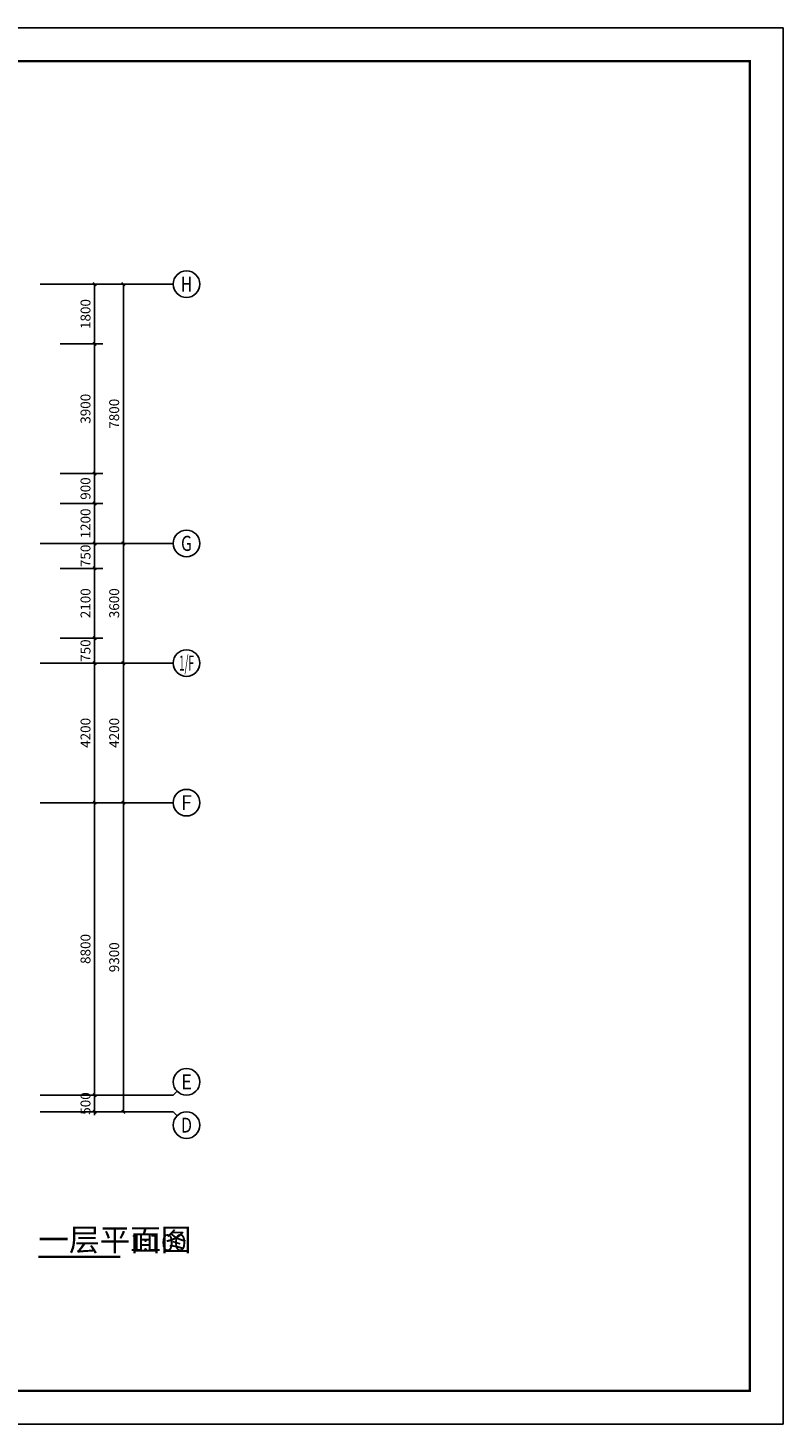
# Model space of a CAD drawing. Extents: x 212589 to 1237536, y 275567 to 575759.
# Drawn here: x 387304 to 410023, y 529456 to 571456 of the extents above; entities that cross this region are included whole.
import ezdxf
from ezdxf.enums import TextEntityAlignment as Align

# ---------------------------------------------------------------- set-up
doc = ezdxf.new("R2010")
doc.units = 0
doc.header["$LTSCALE"] = 1000
doc.header["$MEASUREMENT"] = 0
for name, color, linetype in [('AXIS', 3, 'Continuous'), ('AXIS_TEXT', 7, 'Continuous'), ('DIM_SYMB', 3, 'Continuous'), ('K', 130, 'Continuous'), ('PUB_DIM', 3, 'Continuous'), ('PUB_TEXT', 7, 'Continuous')]:
    doc.layers.add(name, color=color, linetype=linetype)
doc.styles.add('_TCH_AXIS', font='COMPLEX', dxfattribs={"bigfont": 'GBCBIG'})
doc.styles.add('_TCH_DIM', font='SIMPLEX', dxfattribs={"bigfont": 'GBCBIG'})
doc.styles.add('_TCH_DIM_T3', font='SIMPLEX', dxfattribs={"width": 0.705882, "bigfont": 'GBCBIG'})
doc.styles.add('COMPLEX', font='COMPLEX')
doc.styles.get("Standard").update_dxf_attribs({"font": 'gbenor.shx', "bigfont": 'gbcbig.shx'})
doc.dimstyles.new('_TCH_ARCH&&100', dxfattribs={"dimtxt": 297.5, "dimasz": 100, "dimexe": 250, "dimexo": 300, "dimgap": 126.25, "dimtad": 1, "dimdec": 0, "dimzin": 0, "dimdsep": 46, "dimtxsty": '_TCH_DIM_T3', "dimblk": 'ARCHTICK', "dimcen": 0.09, "dimclrt": 7, "dimazin": 2, "dimtfac": 1, "dimtdec": 0, "dimtix": 1, "dimtmove": 2, "dimatfit": 3, "dimldrblk": 'ARCHTICK', "dimfxl": 100, "dimtolj": 1, "dimtzin": 0, "dimarcsym": 0})

# ---------------------------------------------------------------- blocks, each defined once
blk = doc.blocks.new('_ArchTick')
at = {"color": 0, "linetype": 'ByBlock', "const_width": 0.4}
blk.add_lwpolyline([(-0.5, -0.5), (0.5, 0.5)], dxfattribs=at)
blk = doc.blocks.new('*D226')
at = {"layer": 'Defpoints', "color": 0, "transparency": 16777216}
for p in [(387975, 563749), (389312, 563749), (387975, 561949)]:
    blk.add_point(p, dxfattribs=at)
at = {"layer": 'PUB_DIM', "color": 0, "lineweight": -2, "transparency": 16777216}
for p, q in [((388275, 563749), (389562, 563749)), ((389312, 561949), (389312, 563749)), ((388275, 561949), (389562, 561949))]:
    blk.add_line(p, q, dxfattribs=at)
at = {"layer": 'PUB_DIM', "color": 0, "lineweight": -2, "transparency": 16777216, "xscale": 100, "yscale": 100, "zscale": 100}
for p, rotation in [((389312, 563749), 90), ((389312, 561949), 270)]:
    blk.add_blockref('_ArchTick', p, dxfattribs=dict(at, rotation=rotation))
at = {"layer": 'PUB_DIM', "color": 7, "transparency": 16777216, "insert": (389037, 562849), "char_height": 297.5, "attachment_point": 5, "rotation": 90, "style": '_TCH_DIM_T3'}
blk.add_mtext('\\A1;1800', dxfattribs=at)
blk = doc.blocks.new('*D227')
at = {"layer": 'Defpoints', "color": 0, "transparency": 16777216}
for p in [(387975, 561949), (389312, 561949), (387975, 558049)]:
    blk.add_point(p, dxfattribs=at)
at = {"layer": 'PUB_DIM', "color": 0, "lineweight": -2, "transparency": 16777216}
for p, q in [((388275, 561949), (389562, 561949)), ((389312, 558049), (389312, 561949)), ((388275, 558049), (389562, 558049))]:
    blk.add_line(p, q, dxfattribs=at)
at = {"layer": 'PUB_DIM', "color": 0, "lineweight": -2, "transparency": 16777216, "xscale": 100, "yscale": 100, "zscale": 100}
for p, rotation in [((389312, 561949), 90), ((389312, 558049), 270)]:
    blk.add_blockref('_ArchTick', p, dxfattribs=dict(at, rotation=rotation))
at = {"layer": 'PUB_DIM', "color": 7, "transparency": 16777216, "insert": (389037, 559999), "char_height": 297.5, "attachment_point": 5, "rotation": 90, "style": '_TCH_DIM_T3'}
blk.add_mtext('\\A1;3900', dxfattribs=at)
blk = doc.blocks.new('*D228')
at = {"layer": 'Defpoints', "color": 0, "transparency": 16777216}
for p in [(387975, 558049), (389312, 558049), (387975, 557149)]:
    blk.add_point(p, dxfattribs=at)
at = {"layer": 'PUB_DIM', "color": 0, "lineweight": -2, "transparency": 16777216}
for p, q in [((388275, 558049), (389562, 558049)), ((389312, 557149), (389312, 558049)), ((388275, 557149), (389562, 557149))]:
    blk.add_line(p, q, dxfattribs=at)
at = {"layer": 'PUB_DIM', "color": 0, "lineweight": -2, "transparency": 16777216, "xscale": 100, "yscale": 100, "zscale": 100}
for p, rotation in [((389312, 558049), 90), ((389312, 557149), 270)]:
    blk.add_blockref('_ArchTick', p, dxfattribs=dict(at, rotation=rotation))
at = {"layer": 'PUB_DIM', "color": 7, "transparency": 16777216, "insert": (389037, 557599), "char_height": 297.5, "attachment_point": 5, "rotation": 90, "style": '_TCH_DIM_T3'}
blk.add_mtext('\\A1;900', dxfattribs=at)
blk = doc.blocks.new('*D229')
at = {"layer": 'Defpoints', "color": 0, "transparency": 16777216}
for p in [(387975, 557149), (389312, 557149), (387975, 555949)]:
    blk.add_point(p, dxfattribs=at)
at = {"layer": 'PUB_DIM', "color": 0, "lineweight": -2, "transparency": 16777216}
for p, q in [((388275, 557149), (389562, 557149)), ((389312, 555949), (389312, 557149)), ((388275, 555949), (389562, 555949))]:
    blk.add_line(p, q, dxfattribs=at)
at = {"layer": 'PUB_DIM', "color": 0, "lineweight": -2, "transparency": 16777216, "xscale": 100, "yscale": 100, "zscale": 100}
for p, rotation in [((389312, 557149), 90), ((389312, 555949), 270)]:
    blk.add_blockref('_ArchTick', p, dxfattribs=dict(at, rotation=rotation))
at = {"layer": 'PUB_DIM', "color": 7, "transparency": 16777216, "insert": (389037, 556549), "char_height": 297.5, "attachment_point": 5, "rotation": 90, "style": '_TCH_DIM_T3'}
blk.add_mtext('\\A1;1200', dxfattribs=at)
blk = doc.blocks.new('*D230')
at = {"layer": 'Defpoints', "color": 0, "transparency": 16777216}
for p in [(387975, 555949), (389312, 555949), (387975, 555199)]:
    blk.add_point(p, dxfattribs=at)
at = {"layer": 'PUB_DIM', "color": 0, "lineweight": -2, "transparency": 16777216}
for p, q in [((388275, 555949), (389562, 555949)), ((389312, 555949), (389312, 556049)), ((389312, 555199), (389312, 555949)), ((388275, 555199), (389562, 555199)), ((389312, 555199), (389312, 555099))]:
    blk.add_line(p, q, dxfattribs=at)
at = {"layer": 'PUB_DIM', "color": 0, "lineweight": -2, "transparency": 16777216, "xscale": 100, "yscale": 100, "zscale": 100}
for p, rotation in [((389312, 555949), 270), ((389312, 555199), 90)]:
    blk.add_blockref('_ArchTick', p, dxfattribs=dict(at, rotation=rotation))
at = {"layer": 'PUB_DIM', "color": 7, "transparency": 16777216, "insert": (389037, 555574), "char_height": 297.5, "attachment_point": 5, "rotation": 90, "style": '_TCH_DIM_T3'}
blk.add_mtext('\\A1;750', dxfattribs=at)
blk = doc.blocks.new('*D231')
at = {"layer": 'Defpoints', "color": 0, "transparency": 16777216}
for p in [(387975, 555199), (389312, 555199), (387975, 553099)]:
    blk.add_point(p, dxfattribs=at)
at = {"layer": 'PUB_DIM', "color": 0, "lineweight": -2, "transparency": 16777216}
for p, q in [((388275, 555199), (389562, 555199)), ((389312, 553099), (389312, 555199)), ((388275, 553099), (389562, 553099))]:
    blk.add_line(p, q, dxfattribs=at)
at = {"layer": 'PUB_DIM', "color": 0, "lineweight": -2, "transparency": 16777216, "xscale": 100, "yscale": 100, "zscale": 100}
for p, rotation in [((389312, 555199), 90), ((389312, 553099), 270)]:
    blk.add_blockref('_ArchTick', p, dxfattribs=dict(at, rotation=rotation))
at = {"layer": 'PUB_DIM', "color": 7, "transparency": 16777216, "insert": (389037, 554149), "char_height": 297.5, "attachment_point": 5, "rotation": 90, "style": '_TCH_DIM_T3'}
blk.add_mtext('\\A1;2100', dxfattribs=at)
blk = doc.blocks.new('*D232')
at = {"layer": 'Defpoints', "color": 0, "transparency": 16777216}
for p in [(387975, 553099), (389312, 553099), (387975, 552349)]:
    blk.add_point(p, dxfattribs=at)
at = {"layer": 'PUB_DIM', "color": 0, "lineweight": -2, "transparency": 16777216}
for p, q in [((389312, 553099), (389312, 553199)), ((388275, 553099), (389562, 553099)), ((389312, 552349), (389312, 553099)), ((388275, 552349), (389562, 552349)), ((389312, 552349), (389312, 552249))]:
    blk.add_line(p, q, dxfattribs=at)
at = {"layer": 'PUB_DIM', "color": 0, "lineweight": -2, "transparency": 16777216, "xscale": 100, "yscale": 100, "zscale": 100}
for p, rotation in [((389312, 553099), 270), ((389312, 552349), 90)]:
    blk.add_blockref('_ArchTick', p, dxfattribs=dict(at, rotation=rotation))
at = {"layer": 'PUB_DIM', "color": 7, "transparency": 16777216, "insert": (389037, 552724), "char_height": 297.5, "attachment_point": 5, "rotation": 90, "style": '_TCH_DIM_T3'}
blk.add_mtext('\\A1;750', dxfattribs=at)
blk = doc.blocks.new('*D233')
at = {"layer": 'Defpoints', "color": 0, "transparency": 16777216}
for p in [(387975, 552349), (389312, 552349), (387975, 548149)]:
    blk.add_point(p, dxfattribs=at)
at = {"layer": 'PUB_DIM', "color": 0, "lineweight": -2, "transparency": 16777216}
for p, q in [((388275, 552349), (389562, 552349)), ((389312, 548149), (389312, 552349)), ((388275, 548149), (389562, 548149))]:
    blk.add_line(p, q, dxfattribs=at)
at = {"layer": 'PUB_DIM', "color": 0, "lineweight": -2, "transparency": 16777216, "xscale": 100, "yscale": 100, "zscale": 100}
for p, rotation in [((389312, 552349), 90), ((389312, 548149), 270)]:
    blk.add_blockref('_ArchTick', p, dxfattribs=dict(at, rotation=rotation))
at = {"layer": 'PUB_DIM', "color": 7, "transparency": 16777216, "insert": (389037, 550249), "char_height": 297.5, "attachment_point": 5, "rotation": 90, "style": '_TCH_DIM_T3'}
blk.add_mtext('\\A1;4200', dxfattribs=at)
blk = doc.blocks.new('*D234')
at = {"layer": 'Defpoints', "color": 0, "transparency": 16777216}
for p in [(387975, 548149), (389312, 548149), (387975, 539349)]:
    blk.add_point(p, dxfattribs=at)
at = {"layer": 'PUB_DIM', "color": 0, "lineweight": -2, "transparency": 16777216}
for p, q in [((388275, 548149), (389562, 548149)), ((389312, 539349), (389312, 548149)), ((388275, 539349), (389562, 539349))]:
    blk.add_line(p, q, dxfattribs=at)
at = {"layer": 'PUB_DIM', "color": 0, "lineweight": -2, "transparency": 16777216, "xscale": 100, "yscale": 100, "zscale": 100}
for p, rotation in [((389312, 548149), 90), ((389312, 539349), 270)]:
    blk.add_blockref('_ArchTick', p, dxfattribs=dict(at, rotation=rotation))
at = {"layer": 'PUB_DIM', "color": 7, "transparency": 16777216, "insert": (389037, 543749), "char_height": 297.5, "attachment_point": 5, "rotation": 90, "style": '_TCH_DIM_T3'}
blk.add_mtext('\\A1;8800', dxfattribs=at)
blk = doc.blocks.new('*D235')
at = {"layer": 'Defpoints', "color": 0, "transparency": 16777216}
for p in [(387975, 539349), (389312, 539349), (387975, 538849)]:
    blk.add_point(p, dxfattribs=at)
at = {"layer": 'PUB_DIM', "color": 0, "lineweight": -2, "transparency": 16777216}
for p, q in [((388275, 539349), (389562, 539349)), ((389312, 539349), (389312, 539449)), ((389312, 538849), (389312, 539349)), ((388275, 538849), (389562, 538849)), ((389312, 538849), (389312, 538749))]:
    blk.add_line(p, q, dxfattribs=at)
at = {"layer": 'PUB_DIM', "color": 0, "lineweight": -2, "transparency": 16777216, "xscale": 100, "yscale": 100, "zscale": 100}
for p, rotation in [((389312, 539349), 270), ((389312, 538849), 90)]:
    blk.add_blockref('_ArchTick', p, dxfattribs=dict(at, rotation=rotation))
at = {"layer": 'PUB_DIM', "color": 7, "transparency": 16777216, "insert": (389037, 539099), "char_height": 297.5, "attachment_point": 5, "rotation": 90, "style": '_TCH_DIM_T3'}
blk.add_mtext('\\A1;500', dxfattribs=at)
blk = doc.blocks.new('*D263')
at = {"layer": 'AXIS', "color": 0, "lineweight": -2, "transparency": 16777216}
for p, q in [((387996, 548149), (390425, 548149)), ((390175, 538849), (390175, 548149)), ((387996, 538849), (390425, 538849))]:
    blk.add_line(p, q, dxfattribs=at)
at = {"layer": 'Defpoints', "color": 0, "transparency": 16777216}
for p in [(387696, 548149), (390175, 548149), (387696, 538849)]:
    blk.add_point(p, dxfattribs=at)
at = {"layer": 'AXIS', "color": 0, "lineweight": -2, "transparency": 16777216, "xscale": 100, "yscale": 100, "zscale": 100}
for p, rotation in [((390175, 548149), 90), ((390175, 538849), 270)]:
    blk.add_blockref('_ArchTick', p, dxfattribs=dict(at, rotation=rotation))
at = {"layer": 'AXIS', "color": 7, "transparency": 16777216, "insert": (389900, 543499), "char_height": 297.5, "attachment_point": 5, "rotation": 90, "style": '_TCH_DIM_T3'}
blk.add_mtext('\\A1;9300', dxfattribs=at)
blk = doc.blocks.new('*D264')
at = {"layer": 'AXIS', "color": 0, "lineweight": -2, "transparency": 16777216}
for p, q in [((387996, 552349), (390425, 552349)), ((390175, 548149), (390175, 552349)), ((387996, 548149), (390425, 548149))]:
    blk.add_line(p, q, dxfattribs=at)
at = {"layer": 'Defpoints', "color": 0, "transparency": 16777216}
for p in [(387696, 552349), (390175, 552349), (387696, 548149)]:
    blk.add_point(p, dxfattribs=at)
at = {"layer": 'AXIS', "color": 0, "lineweight": -2, "transparency": 16777216, "xscale": 100, "yscale": 100, "zscale": 100}
for p, rotation in [((390175, 552349), 90), ((390175, 548149), 270)]:
    blk.add_blockref('_ArchTick', p, dxfattribs=dict(at, rotation=rotation))
at = {"layer": 'AXIS', "color": 7, "transparency": 16777216, "insert": (389900, 550249), "char_height": 297.5, "attachment_point": 5, "rotation": 90, "style": '_TCH_DIM_T3'}
blk.add_mtext('\\A1;4200', dxfattribs=at)
blk = doc.blocks.new('*D265')
at = {"layer": 'AXIS', "color": 0, "lineweight": -2, "transparency": 16777216}
for p, q in [((387996, 555949), (390425, 555949)), ((390175, 552349), (390175, 555949)), ((387996, 552349), (390425, 552349))]:
    blk.add_line(p, q, dxfattribs=at)
at = {"layer": 'Defpoints', "color": 0, "transparency": 16777216}
for p in [(387696, 555949), (390175, 555949), (387696, 552349)]:
    blk.add_point(p, dxfattribs=at)
at = {"layer": 'AXIS', "color": 0, "lineweight": -2, "transparency": 16777216, "xscale": 100, "yscale": 100, "zscale": 100}
for p, rotation in [((390175, 555949), 90), ((390175, 552349), 270)]:
    blk.add_blockref('_ArchTick', p, dxfattribs=dict(at, rotation=rotation))
at = {"layer": 'AXIS', "color": 7, "transparency": 16777216, "insert": (389900, 554149), "char_height": 297.5, "attachment_point": 5, "rotation": 90, "style": '_TCH_DIM_T3'}
blk.add_mtext('\\A1;3600', dxfattribs=at)
blk = doc.blocks.new('*D266')
at = {"layer": 'AXIS', "color": 0, "lineweight": -2, "transparency": 16777216}
for p, q in [((387996, 563749), (390425, 563749)), ((390175, 555949), (390175, 563749)), ((387996, 555949), (390425, 555949))]:
    blk.add_line(p, q, dxfattribs=at)
at = {"layer": 'Defpoints', "color": 0, "transparency": 16777216}
for p in [(387696, 563749), (390175, 563749), (387696, 555949)]:
    blk.add_point(p, dxfattribs=at)
at = {"layer": 'AXIS', "color": 0, "lineweight": -2, "transparency": 16777216, "xscale": 100, "yscale": 100, "zscale": 100}
for p, rotation in [((390175, 563749), 90), ((390175, 555949), 270)]:
    blk.add_blockref('_ArchTick', p, dxfattribs=dict(at, rotation=rotation))
at = {"layer": 'AXIS', "color": 7, "transparency": 16777216, "insert": (389900, 559849), "char_height": 297.5, "attachment_point": 5, "rotation": 90, "style": '_TCH_DIM_T3'}
blk.add_mtext('\\A1;7800', dxfattribs=at)
blk = doc.blocks.new('_AXISO')
blk.add_circle((0, 0), 0.5)
at = {"layer": 'AXIS_TEXT', "style": 'COMPLEX', "width": 1.041667}
blk.add_attdef('A', text='', height=0.56, dxfattribs=at).set_placement((-0.25, -0.28), (0.25, -0.28), align=Align.FIT)

msp = doc.modelspace()

# ---------------------------------------------------------------- linework, layer by layer
at = {"layer": 'AXIS'}
for p, q in [((387675.2, 563749.2), (391675.2, 563749.2)), ((387675.2, 555949.2), (391675.2, 555949.2)), ((387675.2, 552349.2), (391675.2, 552349.2)), ((387675.2, 548149.2), (391675.2, 548149.2)), ((387675.2, 539349.2), (391675.2, 539349.2)), ((391792.3, 539466.4), (391675.2, 539349.2)), ((387675.2, 538849.2), (391675.2, 538849.2)), ((391792.3, 538732.1), (391675.2, 538849.2))]:
    msp.add_line(p, q, dxfattribs=at)
at = {"layer": 'DIM_SYMB', "lineweight": 0, "const_width": 70}
msp.add_lwpolyline([(387618.4, 534488.8), (390089.3, 534488.8)], dxfattribs=at)
at = {"layer": 'K'}
msp.add_lwpolyline([(350623.2, 529456.1), (410023.2, 529456.1), (410023.2, 571456.1), (350623.2, 571456.1)], close=True, dxfattribs=at)
at = {"layer": 'K', "const_width": 75}
msp.add_lwpolyline([(353123.2, 530456.1), (409023.2, 530456.1), (409023.2, 570456.1), (353123.2, 570456.1)], close=True, dxfattribs=at)

# ---------------------------------------------------------------- block references
at = {"layer": 'AXIS'}
ref = msp.add_blockref('_AXISO', (392075.2, 563749.2), dxfattribs=dict(at, xscale=800, yscale=800, zscale=800))
ref.add_attrib('A', 'H', dxfattribs={"layer": 'AXIS_TEXT', "height": 448.3, "style": '_TCH_AXIS', "width": 0.785965}).set_placement((391907.4, 563525.1), (392243, 563525.1), align=Align.FIT)
ref = msp.add_blockref('_AXISO', (392075.2, 555949.2), dxfattribs=dict(at, xscale=800, yscale=800, zscale=800))
ref.add_attrib('A', 'G', dxfattribs={"layer": 'AXIS_TEXT', "height": 452, "style": '_TCH_AXIS', "width": 0.853333}).set_placement((391909.9, 555723.2), (392240.5, 555723.2), align=Align.FIT)
ref = msp.add_blockref('_AXISO', (392075.2, 552349.2), dxfattribs=dict(at, xscale=800, yscale=800, zscale=800))
ref.add_attrib('A', '1/F', dxfattribs={"layer": 'AXIS_TEXT', "height": 452.55, "style": '_TCH_AXIS', "width": 0.396226}).set_placement((391848.9, 552123), (392301.4, 552123), align=Align.FIT)
ref = msp.add_blockref('_AXISO', (392075.2, 548149.2), dxfattribs=dict(at, xscale=800, yscale=800, zscale=800))
ref.add_attrib('A', 'F', dxfattribs={"layer": 'AXIS_TEXT', "height": 448.3, "style": '_TCH_AXIS', "width": 0.982456}).set_placement((391907.4, 547925.1), (392243, 547925.1), align=Align.FIT)
ref = msp.add_blockref('_AXISO', (392075.2, 539749.2), dxfattribs=dict(at, xscale=800, yscale=800, zscale=800))
ref.add_attrib('A', 'E', dxfattribs={"layer": 'AXIS_TEXT', "height": 448.3, "style": '_TCH_AXIS', "width": 0.982456}).set_placement((391907.4, 539525.1), (392243, 539525.1), align=Align.FIT)
ref = msp.add_blockref('_AXISO', (392075.2, 538449.2), dxfattribs=dict(at, xscale=800, yscale=800, zscale=800))
ref.add_attrib('A', 'D', dxfattribs={"layer": 'AXIS_TEXT', "height": 448.3, "style": '_TCH_AXIS', "width": 0.924665}).set_placement((391907.4, 538225.1), (392243, 538225.1), align=Align.FIT)

# ---------------------------------------------------------------- texts
at = {"layer": 'PUB_TEXT', "style": '_TCH_DIM'}
msp.add_text('一层平面图', height=675.18, dxfattribs=at).set_placement((387618.4, 534666.1))
at = {"layer": 'PUB_TEXT'}
msp.add_text('1:100', height=500, dxfattribs=at).set_placement((390369.3, 534666.1))

# ---------------------------------------------------------------- dimensions: what is measured, and where the dimension line sits
at = {"layer": 'AXIS'}
for p1, p2, text, picture, middle in [((387695.9, 555949.2), (387695.9, 563749.2), '7800', '*D266', (389900.2, 559849.2)), ((387695.9, 552349.2), (387695.9, 555949.2), '3600', '*D265', (389900.2, 554149.2)), ((387695.9, 548149.2), (387695.9, 552349.2), '4200', '*D264', (389900.2, 550249.2)), ((387695.9, 538849.2), (387695.9, 548149.2), '9300', '*D263', (389900.2, 543499.2))]:
    dim = msp.add_aligned_dim(p1=p1, p2=p2, distance=-2479.3, text=text, dimstyle='_TCH_ARCH&&100', dxfattribs=at)
    dim.commit()
    dim.dimension.update_dxf_attribs({"geometry": picture, "text_midpoint": middle})
at = {"layer": 'PUB_DIM'}
for p1, p2, text, picture, middle in [((387975.2, 561949.2), (387975.2, 563749.2), '1800', '*D226', (389037.2, 562849.2)), ((387975.2, 558049.2), (387975.2, 561949.2), '3900', '*D227', (389037.2, 559999.2)), ((387975.2, 557149.2), (387975.2, 558049.2), '900', '*D228', (389037.2, 557599.2)), ((387975.2, 555949.2), (387975.2, 557149.2), '1200', '*D229', (389037.2, 556549.2)), ((387975.2, 555199.2), (387975.2, 555949.2), '750', '*D230', (389037.2, 555574.2)), ((387975.2, 553099.2), (387975.2, 555199.2), '2100', '*D231', (389037.2, 554149.2)), ((387975.2, 552349.2), (387975.2, 553099.2), '750', '*D232', (389037.2, 552724.2)), ((387975.2, 548149.2), (387975.2, 552349.2), '4200', '*D233', (389037.2, 550249.2)), ((387975.2, 539349.2), (387975.2, 548149.2), '8800', '*D234', (389037.2, 543749.2)), ((387975.2, 538849.2), (387975.2, 539349.2), '500', '*D235', (389037.2, 539099.2))]:
    dim = msp.add_aligned_dim(p1=p1, p2=p2, distance=-1337, text=text, dimstyle='_TCH_ARCH&&100', dxfattribs=at)
    dim.commit()
    dim.dimension.update_dxf_attribs({"geometry": picture, "text_midpoint": middle})

doc.saveas('drawing.dxf')
